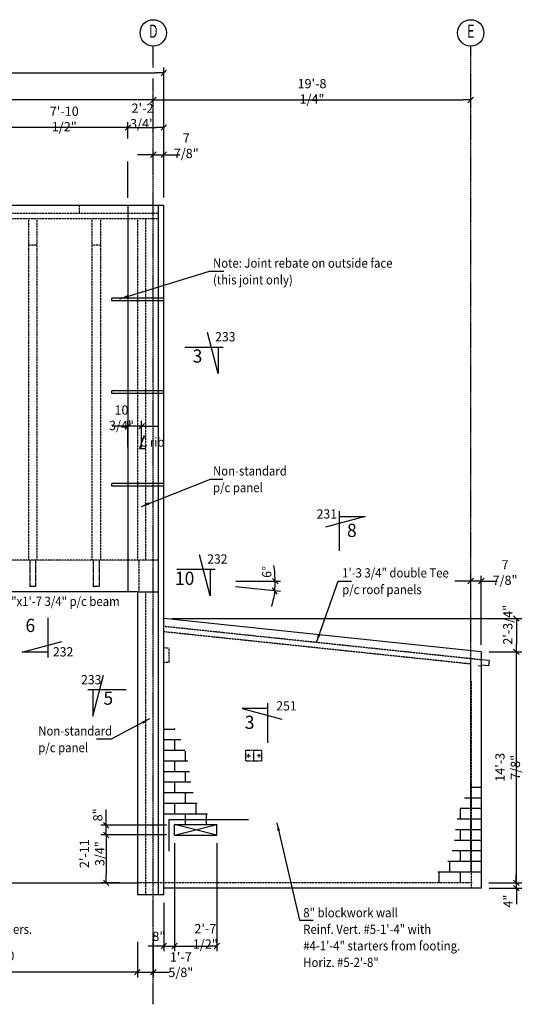
# Model space of a CAD drawing. Extents: x 96449 to 195274, y 53688 to 92037.
# Drawn here: x 118176 to 127677, y 73428 to 92037 of the extents above; entities that cross this region are included whole.
import ezdxf
from ezdxf.enums import TextEntityAlignment as Align

# ---------------------------------------------------------------- set-up
doc = ezdxf.new("R2010")
doc.units = 0
for name, pattern in [('CENTER', [37.5, 26.25, -3.75, 3.75, -3.75]), ('CENTER2', [16.875, 11.25, -1.875, 1.875, -1.875]), ('HIDDEN', [5.625, 3.75, -1.875]), ('HIDDEN2', [2.8125, 1.875, -0.9375])]:
    doc.linetypes.add(name, pattern=pattern)
doc.layers.get('0').update_dxf_attribs({"linetype": 'CONTINUOUS'})
doc.layers.get('DEFPOINTS').update_dxf_attribs({"linetype": 'CONTINUOUS'})
for name, color, linetype in [('BLKWK', 1, 'CONTINUOUS'), ('CENTRE', 7, 'CENTER'), ('CONCRETE', 1, 'CONTINUOUS'), ('DIM', 7, 'CONTINUOUS'), ('GRID', 6, 'CENTER2'), ('HIDDEN', 7, 'HIDDEN'), ('HIDDEN1', 7, 'HIDDEN2'), ('PC', 7, 'CONTINUOUS'), ('REFS', 3, 'CONTINUOUS'), ('REO', 2, 'CONTINUOUS'), ('TEXT', 1, 'CONTINUOUS')]:
    doc.layers.add(name, color=color, linetype=linetype)
doc.styles.add('8DINB', font='simplex.shx', dxfattribs={"width": 0.7, "height": 0.2})
doc.styles.add('ISO3098B', font='ISO3098B.shx')
doc.styles.get("Standard").update_dxf_attribs({"font": 'ISO3098B.SHX', "width": 0.9})
doc.dimstyles.get("Standard").update_dxf_attribs({"dimtxt": 0.18, "dimasz": 0.18, "dimexe": 0.18, "dimexo": 0.0625, "dimgap": 0.09, "dimtad": 0, "dimtih": 1, "dimtoh": 1, "dimdec": 4, "dimzin": 0, "dimtxsty": '8DINB', "dimcen": 0.09, "dimazin": 3, "dimtfac": 1, "dimtdec": 4, "dimtofl": 0, "dimtmove": 0, "dimatfit": 3, "dimtolj": 1, "dimtzin": 0})

# ---------------------------------------------------------------- blocks, each defined once
blk = doc.blocks.new('TICK01')
at = {"layer": 'DIM', "color": 7, "linetype": 'CONTINUOUS'}
blk.add_line((0, 0), (-1, 0), dxfattribs=at)
at = {"layer": 'DIM', "color": 2, "linetype": 'CONTINUOUS'}
blk.add_line((-0.35, -0.35), (0.35, 0.35), dxfattribs=at)
blk = doc.blocks.new('*D90')
at = {"linetype": 'BYBLOCK'}
for p, q in [((158403, 88674), (158403, 90100)), ((160809, 89794), (160809, 90100)), ((160659, 90000), (158553, 90000))]:
    blk.add_line(p, q, dxfattribs=at)
at = {"layer": 'DEFPOINTS', "color": 0, "linetype": 'BYBLOCK'}
for p in [(158403, 90000), (160809, 89644), (158403, 88524)]:
    blk.add_point(p, dxfattribs=at)
at = {"linetype": 'BYBLOCK', "xscale": 150, "yscale": 150, "zscale": 150, "rotation": 180}
blk.add_blockref('TICK01', (158403, 90000), dxfattribs=at)
at = {"linetype": 'BYBLOCK', "xscale": 150, "yscale": 150, "zscale": 150}
blk.add_blockref('TICK01', (160809, 90000), dxfattribs=at)
at = {"color": 1, "linetype": 'BYBLOCK', "insert": (159606, 90162), "char_height": 175, "attachment_point": 5}
blk.add_mtext('\\A1;{7\'-10 1/2"}', dxfattribs=at)
blk = doc.blocks.new('*D101')
at = {"linetype": 'BYBLOCK'}
for p, q in [((155789, 74961), (155789, 73936)), ((160989, 74308), (160989, 73936)), ((160839, 74036), (155939, 74036))]:
    blk.add_line(p, q, dxfattribs=at)
at = {"layer": 'DEFPOINTS', "color": 0, "linetype": 'BYBLOCK'}
for p in [(155789, 75111), (160989, 74458), (155789, 74036)]:
    blk.add_point(p, dxfattribs=at)
at = {"linetype": 'BYBLOCK', "xscale": 150, "yscale": 150, "zscale": 150, "rotation": 180}
blk.add_blockref('TICK01', (155789, 74036), dxfattribs=at)
at = {"linetype": 'BYBLOCK', "xscale": 150, "yscale": 150, "zscale": 150}
blk.add_blockref('TICK01', (160989, 74036), dxfattribs=at)
at = {"color": 1, "linetype": 'BYBLOCK', "insert": (158389, 74199), "char_height": 175, "attachment_point": 5}
blk.add_mtext('\\A1;17\'-0 3/4"', dxfattribs=at)
blk = doc.blocks.new('*D92')
at = {"linetype": 'BYBLOCK'}
for p, q in [((137089, 88674), (137089, 91131)), ((137239, 91031), (161339, 91031)), ((161489, 88674), (161489, 91131))]:
    blk.add_line(p, q, dxfattribs=at)
at = {"layer": 'DEFPOINTS', "color": 0, "linetype": 'BYBLOCK'}
for p in [(161489, 91031), (137089, 88524), (161489, 88524)]:
    blk.add_point(p, dxfattribs=at)
at = {"linetype": 'BYBLOCK', "xscale": 150, "yscale": 150, "zscale": 150, "rotation": 180}
blk.add_blockref('TICK01', (137089, 91031), dxfattribs=at)
at = {"linetype": 'BYBLOCK', "xscale": 150, "yscale": 150, "zscale": 150}
blk.add_blockref('TICK01', (161489, 91031), dxfattribs=at)
at = {"color": 1, "linetype": 'BYBLOCK', "insert": (149289, 91194), "char_height": 175, "attachment_point": 5}
blk.add_mtext('\\A1;{80\'-0 9/16" O/A}', dxfattribs=at)
blk = doc.blocks.new('*D88')
at = {"linetype": 'BYBLOCK'}
for p, q in [((153289, 90373), (153289, 90621)), ((161139, 90521), (153439, 90521)), ((161289, 90430), (161289, 90621))]:
    blk.add_line(p, q, dxfattribs=at)
at = {"layer": 'DEFPOINTS', "color": 0, "linetype": 'BYBLOCK'}
for p in [(153289, 90521), (161289, 90280), (153289, 90223)]:
    blk.add_point(p, dxfattribs=at)
at = {"linetype": 'BYBLOCK', "xscale": 150, "yscale": 150, "zscale": 150, "rotation": 180}
blk.add_blockref('TICK01', (153289, 90521), dxfattribs=at)
at = {"linetype": 'BYBLOCK', "xscale": 150, "yscale": 150, "zscale": 150}
blk.add_blockref('TICK01', (161289, 90521), dxfattribs=at)
at = {"color": 1, "linetype": 'BYBLOCK', "insert": (157289, 90683), "char_height": 175, "attachment_point": 5}
blk.add_mtext('\\A1;26\'-2 15/16"', dxfattribs=at)
blk = doc.blocks.new('*D98')
at = {"linetype": 'BYBLOCK'}
for p, q in [((161489, 75349), (161489, 74430)), ((161689, 75133), (161689, 74430)), ((161339, 74530), (161189, 74530)), ((161489, 74530), (161689, 74530)), ((161839, 74530), (161989, 74530))]:
    blk.add_line(p, q, dxfattribs=at)
at = {"layer": 'DEFPOINTS', "color": 0, "linetype": 'BYBLOCK'}
for p in [(161489, 75499), (161689, 75283), (161689, 74530)]:
    blk.add_point(p, dxfattribs=at)
at = {"linetype": 'BYBLOCK', "xscale": 150, "yscale": 150, "zscale": 150}
blk.add_blockref('TICK01', (161489, 74530), dxfattribs=at)
at = {"linetype": 'BYBLOCK', "xscale": 150, "yscale": 150, "zscale": 150, "rotation": 180}
blk.add_blockref('TICK01', (161689, 74530), dxfattribs=at)
at = {"color": 1, "linetype": 'BYBLOCK', "insert": (161394, 74713), "char_height": 175, "attachment_point": 5}
blk.add_mtext('\\A1;{8"}', dxfattribs=at)
blk = doc.blocks.new('*D97')
at = {"linetype": 'BYBLOCK'}
for p, q in [((161689, 76474), (161689, 74430)), ((162489, 76474), (162489, 74430)), ((161839, 74530), (162339, 74530))]:
    blk.add_line(p, q, dxfattribs=at)
at = {"layer": 'DEFPOINTS', "color": 0, "linetype": 'BYBLOCK'}
for p in [(161689, 76624), (162489, 76624), (162489, 74530)]:
    blk.add_point(p, dxfattribs=at)
at = {"linetype": 'BYBLOCK', "xscale": 150, "yscale": 150, "zscale": 150, "rotation": 180}
blk.add_blockref('TICK01', (161689, 74530), dxfattribs=at)
at = {"linetype": 'BYBLOCK', "xscale": 150, "yscale": 150, "zscale": 150}
blk.add_blockref('TICK01', (162489, 74530), dxfattribs=at)
at = {"color": 1, "linetype": 'BYBLOCK', "insert": (162272, 74713), "char_height": 175, "attachment_point": 5}
blk.add_mtext('\\A1;2\'-7 1/2"', dxfattribs=at)
blk = doc.blocks.new('*D80')
at = {"linetype": 'BYBLOCK'}
for p, q in [((161289, 74779), (161289, 73936)), ((160989, 74611), (160989, 73936)), ((160839, 74036), (160689, 74036)), ((160989, 74036), (161289, 74036)), ((161439, 74036), (161589, 74036))]:
    blk.add_line(p, q, dxfattribs=at)
at = {"layer": 'DEFPOINTS', "color": 0, "linetype": 'BYBLOCK'}
for p in [(161289, 74929), (160989, 74761), (161289, 74036)]:
    blk.add_point(p, dxfattribs=at)
at = {"linetype": 'BYBLOCK', "xscale": 150, "yscale": 150, "zscale": 150}
blk.add_blockref('TICK01', (160989, 74036), dxfattribs=at)
at = {"linetype": 'BYBLOCK', "xscale": 150, "yscale": 150, "zscale": 150, "rotation": 180}
blk.add_blockref('TICK01', (161289, 74036), dxfattribs=at)
at = {"color": 1, "linetype": 'BYBLOCK', "insert": (161809, 74177), "char_height": 175, "attachment_point": 5}
blk.add_mtext('\\A1;{1\'-7 5/8"}', dxfattribs=at)
blk = doc.blocks.new('*D94')
at = {"linetype": 'BYBLOCK'}
for p, q in [((161289, 89272), (161289, 89585)), ((161489, 89267), (161489, 89585)), ((161139, 89485), (160989, 89485)), ((161289, 89485), (161489, 89485)), ((161639, 89485), (161789, 89485))]:
    blk.add_line(p, q, dxfattribs=at)
at = {"layer": 'DEFPOINTS', "color": 0, "linetype": 'BYBLOCK'}
for p in [(161489, 89485), (161289, 89122), (161489, 89117)]:
    blk.add_point(p, dxfattribs=at)
at = {"linetype": 'BYBLOCK', "xscale": 150, "yscale": 150, "zscale": 150}
blk.add_blockref('TICK01', (161289, 89485), dxfattribs=at)
at = {"linetype": 'BYBLOCK', "xscale": 150, "yscale": 150, "zscale": 150, "rotation": 180}
blk.add_blockref('TICK01', (161489, 89485), dxfattribs=at)
at = {"color": 1, "linetype": 'BYBLOCK', "insert": (161912, 89655), "char_height": 175, "attachment_point": 5}
blk.add_mtext('\\A1;7 7/8"', dxfattribs=at)
blk = doc.blocks.new('*D91')
at = {"linetype": 'BYBLOCK'}
for p, q in [((160809, 89794), (160809, 90099)), ((161489, 88674), (161489, 90099)), ((160959, 89999), (161339, 89999))]:
    blk.add_line(p, q, dxfattribs=at)
at = {"layer": 'DEFPOINTS', "color": 0, "linetype": 'BYBLOCK'}
for p in [(161489, 89999), (160809, 89644), (161489, 88524)]:
    blk.add_point(p, dxfattribs=at)
at = {"linetype": 'BYBLOCK', "xscale": 150, "yscale": 150, "zscale": 150, "rotation": 180}
blk.add_blockref('TICK01', (160809, 89999), dxfattribs=at)
at = {"linetype": 'BYBLOCK', "xscale": 150, "yscale": 150, "zscale": 150}
blk.add_blockref('TICK01', (161489, 89999), dxfattribs=at)
at = {"color": 1, "linetype": 'BYBLOCK', "insert": (161085, 90219), "char_height": 175, "attachment_point": 5}
blk.add_mtext('\\A1;2\'-2 3/4"', dxfattribs=at)
blk = doc.blocks.new('*D84')
at = {"linetype": 'BYBLOCK'}
for p, q in [((161639, 80720), (168253, 80720)), ((168153, 80570), (168153, 80240)), ((167639, 80090), (168253, 80090))]:
    blk.add_line(p, q, dxfattribs=at)
at = {"layer": 'DEFPOINTS', "color": 0, "linetype": 'BYBLOCK'}
for p in [(161489, 80720), (167489, 80090), (168153, 80090)]:
    blk.add_point(p, dxfattribs=at)
at = {"linetype": 'BYBLOCK', "xscale": 150, "yscale": 150, "zscale": 150}
for p, rotation in [((168153, 80720), 90), ((168153, 80090), 270)]:
    blk.add_blockref('TICK01', p, dxfattribs=dict(at, rotation=rotation))
at = {"color": 1, "linetype": 'BYBLOCK', "insert": (167990, 80601), "char_height": 175, "attachment_point": 5, "rotation": 90}
blk.add_mtext('\\A1;{2\'-3/4"}', dxfattribs=at)
blk = doc.blocks.new('B')
at = {"layer": 'DIM'}
for p, q in [((-209, 1800), (0, 1800)), ((-200, 1817), (-200, 1800)), ((-319, 1600), (0, 1600)), ((-200, 1600), (-200, 1400)), ((-400, 1387), (-400, 1200)), ((-396, 1400), (0, 1400)), ((-454, 1200), (0, 1200)), ((-200, 1200), (-200, 1000)), ((-485, 1000), (0, 1000)), ((-400, 1000), (-400, 800)), ((-506, 800), (0, 800)), ((-200, 800), (-200, 600)), ((-552, 600), (0, 600)), ((-400, 600), (-400, 400)), ((-629, 400), (0, 400)), ((-600, 400), (-600, 200)), ((-200, 400), (-200, 200)), ((-823, 200), (0, 200)), ((-800, 200), (-800, 0)), ((-400, 200), (-400, 0))]:
    blk.add_line(p, q, dxfattribs=at)
blk = doc.blocks.new('*D100')
at = {"linetype": 'BYBLOCK'}
for p, q in [((160398, 76963), (160398, 77113)), ((161539, 76813), (160298, 76813)), ((160398, 76629), (160398, 76813)), ((161539, 76629), (160298, 76629)), ((160398, 76479), (160398, 76329))]:
    blk.add_line(p, q, dxfattribs=at)
at = {"layer": 'DEFPOINTS', "color": 0, "linetype": 'BYBLOCK'}
for p in [(160398, 76813), (161689, 76813), (161689, 76629)]:
    blk.add_point(p, dxfattribs=at)
at = {"linetype": 'BYBLOCK', "xscale": 150, "yscale": 150, "zscale": 150}
for p, rotation in [((160398, 76813), 270), ((160398, 76629), 90)]:
    blk.add_blockref('TICK01', p, dxfattribs=dict(at, rotation=rotation))
at = {"color": 1, "linetype": 'BYBLOCK', "insert": (160240, 77009), "char_height": 175, "attachment_point": 5, "rotation": 90}
blk.add_mtext('\\A1;{8"}', dxfattribs=at)
blk = doc.blocks.new('*D99')
at = {"linetype": 'BYBLOCK'}
for p, q in [((161539, 76629), (160298, 76629)), ((160398, 76479), (160398, 75874)), ((160651, 75724), (160298, 75724))]:
    blk.add_line(p, q, dxfattribs=at)
at = {"layer": 'DEFPOINTS', "color": 0, "linetype": 'BYBLOCK'}
for p in [(161689, 76629), (160398, 75724), (160801, 75724)]:
    blk.add_point(p, dxfattribs=at)
at = {"linetype": 'BYBLOCK', "xscale": 150, "yscale": 150, "zscale": 150}
for p, rotation in [((160398, 76629), 90), ((160398, 75724), 270)]:
    blk.add_blockref('TICK01', p, dxfattribs=dict(at, rotation=rotation))
at = {"color": 1, "linetype": 'BYBLOCK', "insert": (160131, 76276), "char_height": 175, "attachment_point": 5, "rotation": 90}
blk.add_mtext('\\A1;{2\'-11 3/4"}', dxfattribs=at)
blk = doc.blocks.new('*D85')
at = {"linetype": 'BYBLOCK'}
for p, q in [((167639, 80090), (168251, 80090)), ((168151, 79940), (168151, 75874)), ((167639, 75724), (168251, 75724))]:
    blk.add_line(p, q, dxfattribs=at)
at = {"layer": 'DEFPOINTS', "color": 0, "linetype": 'BYBLOCK'}
for p in [(167489, 80090), (167489, 75724), (168151, 75724)]:
    blk.add_point(p, dxfattribs=at)
at = {"linetype": 'BYBLOCK', "xscale": 150, "yscale": 150, "zscale": 150}
for p, rotation in [((168151, 80090), 90), ((168151, 75724), 270)]:
    blk.add_blockref('TICK01', p, dxfattribs=dict(at, rotation=rotation))
at = {"color": 1, "linetype": 'BYBLOCK', "insert": (167988, 77907), "char_height": 175, "attachment_point": 5, "rotation": 90}
blk.add_mtext('\\A1;{14\'-3 7/8"}', dxfattribs=at)
blk = doc.blocks.new('*D81')
at = {"linetype": 'BYBLOCK'}
for p, q in [((168153, 75874), (168153, 76024)), ((167629, 75724), (168253, 75724)), ((167639, 75624), (168253, 75624)), ((168153, 75624), (168153, 75724)), ((168153, 75474), (168153, 75324))]:
    blk.add_line(p, q, dxfattribs=at)
at = {"layer": 'DEFPOINTS', "color": 0, "linetype": 'BYBLOCK'}
for p in [(167479, 75724), (167489, 75624), (168153, 75724)]:
    blk.add_point(p, dxfattribs=at)
at = {"linetype": 'BYBLOCK', "xscale": 150, "yscale": 150, "zscale": 150}
for p, rotation in [((168153, 75724), 270), ((168153, 75624), 90)]:
    blk.add_blockref('TICK01', p, dxfattribs=dict(at, rotation=rotation))
at = {"color": 1, "linetype": 'BYBLOCK', "insert": (167994, 75379), "char_height": 175, "attachment_point": 5, "rotation": 90}
blk.add_mtext('\\A1;{4"}', dxfattribs=at)
blk = doc.blocks.new('*D86')
at = {"linetype": 'BYBLOCK'}
for p, q in [((167289, 81275), (167289, 81527)), ((167489, 80225), (167489, 81527)), ((167139, 81427), (166989, 81427)), ((167489, 81427), (167289, 81427)), ((167639, 81427), (167789, 81427))]:
    blk.add_line(p, q, dxfattribs=at)
at = {"layer": 'DEFPOINTS', "color": 0, "linetype": 'BYBLOCK'}
for p in [(167289, 81427), (167289, 81125), (167489, 80075)]:
    blk.add_point(p, dxfattribs=at)
at = {"linetype": 'BYBLOCK', "xscale": 150, "yscale": 150, "zscale": 150}
blk.add_blockref('TICK01', (167289, 81427), dxfattribs=at)
at = {"linetype": 'BYBLOCK', "xscale": 150, "yscale": 150, "zscale": 150, "rotation": 180}
blk.add_blockref('TICK01', (167489, 81427), dxfattribs=at)
at = {"color": 1, "linetype": 'BYBLOCK', "insert": (167938, 81589), "char_height": 175, "attachment_point": 5}
blk.add_mtext('\\A1;7 7/8"', dxfattribs=at)
blk = doc.blocks.new('*D96')
at = {"linetype": 'BYBLOCK'}
for p, q in [((160659, 84355), (160509, 84355)), ((160809, 83957), (160809, 84455)), ((161069, 84355), (160809, 84355)), ((161069, 83952), (161069, 84455)), ((161219, 84355), (161369, 84355))]:
    blk.add_line(p, q, dxfattribs=at)
at = {"layer": 'DEFPOINTS', "color": 0, "linetype": 'BYBLOCK'}
for p in [(160809, 84355), (160809, 83807), (161069, 83802)]:
    blk.add_point(p, dxfattribs=at)
at = {"linetype": 'BYBLOCK', "xscale": 150, "yscale": 150, "zscale": 150}
blk.add_blockref('TICK01', (160809, 84355), dxfattribs=at)
at = {"linetype": 'BYBLOCK', "xscale": 150, "yscale": 150, "zscale": 150, "rotation": 180}
blk.add_blockref('TICK01', (161069, 84355), dxfattribs=at)
at = {"color": 1, "linetype": 'BYBLOCK', "insert": (160687, 84514), "char_height": 175, "attachment_point": 5}
blk.add_mtext('\\A1;{10 3/4"}', dxfattribs=at)
blk = doc.blocks.new('*D78')
at = {"linetype": 'BYBLOCK'}
for p, q in [((161289, 90411), (161289, 90621)), ((161439, 90521), (167139, 90521)), ((167289, 90374), (167289, 90621))]:
    blk.add_line(p, q, dxfattribs=at)
at = {"layer": 'DEFPOINTS', "color": 0, "linetype": 'BYBLOCK'}
for p in [(167289, 90521), (161289, 90261), (167289, 90224)]:
    blk.add_point(p, dxfattribs=at)
at = {"linetype": 'BYBLOCK', "xscale": 150, "yscale": 150, "zscale": 150, "rotation": 180}
blk.add_blockref('TICK01', (161289, 90521), dxfattribs=at)
at = {"linetype": 'BYBLOCK', "xscale": 150, "yscale": 150, "zscale": 150}
blk.add_blockref('TICK01', (167289, 90521), dxfattribs=at)
at = {"color": 1, "linetype": 'BYBLOCK', "insert": (164289, 90683), "char_height": 175, "attachment_point": 5}
blk.add_mtext('\\A1;19\'-8 1/4"', dxfattribs=at)

msp = doc.modelspace()

# ---------------------------------------------------------------- linework, layer by layer
at = {"linetype": 'BYBLOCK'}
msp.add_line((122261.27218, 81422.8953), (123107.32076, 81422.8953), dxfattribs=at)
for start, end in [(4.977079752, 9.954159505), (354, 360), (344.045840495, 349.022920248)]:
    msp.add_arc((121279.98865, 81422.8953), 1727.33211, start, end, dxfattribs=at)
at = {"layer": 'BLKWK'}
msp.add_line((126901.90517, 80089.75126), (126901.90517, 75623.92502), dxfattribs=at)
at = {"layer": 'CENTRE'}
for p, q in [((120701.90517, 91132.32413), (120701.90517, 91537.36037)), ((126701.90517, 76152.32998), (126701.90517, 91537.36037)), ((120701.90517, 73428.36728), (120701.90517, 90928.71846))]:
    msp.add_line(p, q, dxfattribs=at)
at = {"layer": 'CONCRETE'}
for p, q in [((120901.90517, 88523.92502), (96501.90517, 88523.92502)), ((120901.90517, 80720.37667), (120901.90517, 88523.92502)), ((120901.90517, 75498.92502), (120901.90517, 81521.52002)), ((120401.90517, 81223.92502), (115201.90517, 81223.92502)), ((120401.90517, 81223.92502), (120401.90517, 75498.92502)), ((126901.90517, 80089.75126), (120901.90517, 80720.37667)), ((127051.08346, 79923.24575), (126901.90517, 79938.92502)), ((127040.63061, 79823.79356), (126901.90517, 79838.37419)), ((127051.08346, 79923.24575), (127040.63061, 79823.79356)), ((121101.90517, 76823.92502), (121901.90517, 76823.92502)), ((121101.90517, 76623.92502), (121101.90517, 76823.92502)), ((121901.90517, 76623.92502), (121901.90517, 76823.92502)), ((121101.90517, 76623.92502), (121901.90517, 76623.92502)), ((115201.90517, 75723.92502), (120401.90517, 75723.92502)), ((126901.90517, 75623.92502), (120901.90517, 75623.92502)), ((126901.90517, 75623.92502), (120901.90517, 75623.92502)), ((120901.90517, 75498.92502), (120401.90517, 75498.92502))]:
    msp.add_line(p, q, dxfattribs=at)
at = {"layer": 'DEFPOINTS', "color": 0, "linetype": 'BYBLOCK'}
msp.add_point((123003.11307, 81302.4027), dxfattribs=at)
at = {"layer": 'DIM'}
for p, q in [((120221.90517, 88673.64034), (120221.90517, 89359.00144)), ((120801.90517, 75498.92502), (120801.90517, 88523.92502)), ((119701.90517, 87010.71293), (119701.90517, 87010.71293)), ((120401.90517, 81223.92502), (120801.90517, 81223.92502)), ((123108.6323, 81230.69711), (122254.27024, 81320.49418)), ((126843.64791, 79833.13695), (126901.90517, 79823.92502)), ((121901.90517, 76623.92502), (121101.90517, 76823.92502)), ((121101.90517, 76623.92502), (121901.90517, 76823.92502))]:
    msp.add_line(p, q, dxfattribs=at)
at = {"layer": 'GRID', "color": 2, "linetype": 'CONTINUOUS'}
for centre in [(120701.90517, 91787.36037), (126701.90517, 91787.36037)]:
    msp.add_circle(centre, 250, dxfattribs=at)
at = {"layer": 'HIDDEN'}
for p, q in [((119301.76948, 88523.92502), (119301.76948, 88373.92502)), ((120801.90517, 88373.92502), (96601.59163, 88373.92502)), ((120801.90517, 88273.92502), (96601.90517, 88273.92502)), ((118341.90517, 88273.92502), (118341.90517, 81823.92502)), ((118501.90517, 88273.92502), (118501.90517, 81823.92502)), ((119541.90517, 88273.92502), (119541.90517, 81823.92502)), ((119701.90517, 88273.92502), (119701.90517, 81823.92502)), ((120401.90517, 88273.92502), (120401.90517, 81820.92502)), ((120561.90517, 81820.92502), (120561.90517, 88273.92502)), ((118501.90517, 87773.92502), (118341.90517, 87773.92502)), ((119701.90517, 87773.92502), (119541.90517, 87773.92502)), ((120801.90517, 81820.92502), (115126.90517, 81820.92502)), ((120431.23945, 81823.92502), (120431.23945, 81223.92502)), ((120561.90517, 75498.92502), (120561.90517, 81223.92502)), ((126901.90517, 79938.92502), (120901.90517, 80569.55043)), ((126701.90517, 79859.39504), (120901.90517, 80468.9996)), ((121001.90517, 80156.83669), (120901.90517, 80167.34712)), ((121001.90517, 79886.58148), (121001.90517, 80156.83669)), ((121001.90517, 79886.58148), (120901.90517, 79886.58148)), ((126711.90517, 79543.34399), (126711.90517, 75623.92502)), ((126726.90517, 75723.92502), (120401.90517, 75723.92502))]:
    msp.add_line(p, q, dxfattribs=at)
at = {"layer": 'HIDDEN1'}
for p, q in [((118366.90517, 81823.92502), (118366.90517, 81323.92502)), ((118476.90517, 81823.92502), (118476.90517, 81323.92502)), ((119566.90517, 81823.92502), (119566.90517, 81323.92502)), ((119676.90517, 81823.92502), (119676.90517, 81323.92502)), ((118476.90517, 81323.92502), (118366.90517, 81323.92502)), ((119676.90517, 81323.92502), (119566.90517, 81323.92502)), ((122451.90517, 78229.92502), (122751.90517, 78229.92502)), ((122451.90517, 78026.92502), (122451.90517, 78229.92502)), ((122501.90517, 78091.94503), (122501.90517, 78161.98954)), ((122601.90517, 78026.92502), (122601.90517, 78229.92502)), ((122701.90517, 78091.94503), (122701.90517, 78161.98954)), ((122751.90517, 78026.92502), (122751.90517, 78229.92502)), ((122451.90517, 78026.92502), (122751.90517, 78026.92502)), ((122467.16736, 78126.92502), (122538.64292, 78126.92502)), ((122736.64298, 78126.92502), (122665.16742, 78126.92502))]:
    msp.add_line(p, q, dxfattribs=at)
at = {"layer": 'PC'}
for p, q in [((120221.90517, 88523.92502), (120221.90517, 81223.92502)), ((120901.90517, 86773.92502), (119916.90517, 86773.92502)), ((119916.90517, 86723.92502), (119916.90517, 86773.92502)), ((120901.90517, 86723.92502), (119916.90517, 86723.92502)), ((120901.90517, 85023.92502), (119916.90517, 85023.92502)), ((119916.90517, 84973.92502), (119916.90517, 85023.92502)), ((120901.90517, 84973.92502), (119916.90517, 84973.92502)), ((120901.90517, 83273.92502), (119916.90517, 83273.92502)), ((119916.90517, 83223.92502), (119916.90517, 83273.92502)), ((120901.90517, 83223.92502), (119916.90517, 83223.92502))]:
    msp.add_line(p, q, dxfattribs=at)
at = {"layer": 'REFS', "linetype": 'CONTINUOUS'}
for p, q in [((121925.61333, 85350.46071), (121727.16633, 86125.45977)), ((121296.39113, 85850.4601), (122022.41674, 85850.4601)), ((121925.61333, 85850.4601), (121925.61333, 85350.46071)), ((124706.66717, 82649.41929), (123956.44071, 82444.41953)), ((124222.6501, 81999.42007), (124222.6501, 82749.41917)), ((124222.6501, 82649.41929), (124706.66717, 82649.41929)), ((121774.3705, 81149.39924), (121575.9235, 81924.3983)), ((121145.14831, 81649.39863), (121871.17392, 81649.39863)), ((121774.3705, 81649.39863), (121774.3705, 81149.39924)), ((118710.03291, 80731.61399), (118710.03291, 79981.6149)), ((118226.01584, 80081.61478), (118976.2423, 80286.61453)), ((118710.03291, 80081.61478), (118226.01584, 80081.61478)), ((119560.14666, 78873.35796), (119758.59366, 79648.35702)), ((120189.36886, 79373.35735), (119463.34325, 79373.35735)), ((119560.14666, 79373.35735), (119560.14666, 78873.35796)), ((122865.884, 78372.16548), (122865.884, 79122.16457)), ((122865.884, 79022.16469), (122381.86693, 79022.16469)), ((122381.86693, 79022.16469), (123132.09339, 78817.16494))]:
    msp.add_line(p, q, dxfattribs=at)
at = {"layer": 'REO'}
for p, q in [((121001.90517, 76923.92502), (122501.90517, 76923.92502)), ((121001.90517, 76323.92502), (121001.90517, 76923.92502))]:
    msp.add_line(p, q, dxfattribs=at)
at = {"layer": 'TEXT'}
msp.add_lwpolyline([(120528.59767, 84178.67342), (120444.3369, 83933.42988), (120550.90188, 83933.42988)], dxfattribs=at)

# ---------------------------------------------------------------- block references
at = {"linetype": 'BYBLOCK', "xscale": 150, "yscale": 150, "zscale": 150}
for p, rotation in [((123007.32076, 81422.8953), 272.4885398762081), ((122997.85825, 81242.33993), 81.51146012378997)]:
    msp.add_blockref('TICK01', p, dxfattribs=dict(at, rotation=rotation))
at = {"layer": 'DIM', "xscale": -1}
msp.add_blockref('B', (120902.95751, 76823.91651), dxfattribs=at)
at = {"layer": 'DIM'}
msp.add_blockref('B', (126901.23757, 75732.92064), dxfattribs=at)

# ---------------------------------------------------------------- texts
at = {"color": 1, "linetype": 'BYBLOCK', "insert": (122848.40117, 81598.55963), "char_height": 175, "attachment_point": 5, "rotation": 87.433104147}
msp.add_mtext('\\A1;6°', dxfattribs=at)
at = {"layer": 'GRID', "color": 2, "linetype": 'CONTINUOUS', "style": '8DINB', "width": 0.7}
for s, p in [('D', (120701.90017, 91787.36037)), ('E', (126701.90017, 91787.36037))]:
    msp.add_text(s, height=250, dxfattribs=at).set_placement(p, align=Align.MIDDLE)
at = {"layer": 'REFS', "color": 1, "linetype": 'CONTINUOUS', "style": 'ISO3098B', "width": 0.968035}
for s, p in [('233', (121871.39822, 85957.48805)), ('231', (123788.99054, 82608.53014)), ('232', (121720.15539, 81756.42657)), ('232', (118805.1224, 80002.25195)), ('233', (119336.53063, 79475.85723)), ('251', (123026.82661, 78981.27555))]:
    msp.add_text(s, height=174.999788, dxfattribs=at).set_placement(p)
at = {"layer": 'REFS', "color": 2, "linetype": 'CONTINUOUS', "style": 'ISO3098B', "width": 0.968035}
for s, height, p in [('3', 249.9997, (121629.24509, 85555.26913)), ('8', 249.9997, (124546.71696, 82260.62362)), ('10', 249.999698, (121478.00226, 81354.20766)), ('6', 249.9997, (118469.07244, 80464.24133)), ('5', 249.9997, (119942.78139, 79090.22355)), ('3', 249.9997, (122614.4197, 78633.36903))]:
    msp.add_text(s, height=height, dxfattribs=at).set_placement(p, align=Align.RIGHT)
at = {"layer": 'TEXT', "width": 0.9}
for s, p in [('Note: Joint rebate on outside face', (121830.98355, 87349.86224)), ('(this joint only)', (121830.98355, 87034.3882)), ('C rib', (120451.53319, 83966.94901)), ('Non-standard', (121830.98355, 83422.35823)), ('p/c panel', (121830.98355, 83106.88419)), ('1\'-3 3/4" double Tee', (124272.33766, 81495.21403)), ('p/c roof panels', (124272.33766, 81180.21403)), ('1\'-11 5/8"x1\'-7 3/4" p/c beam', (117153.27366, 80956.58237)), ('Non-standard', (118528.13272, 78508.21481)), ('p/c panel', (118528.13272, 78192.74078)), ('8" blockwork wall', (123536.70676, 75072.40372)), ('supplied by others.', (116496.68596, 74759.60848)), ('Reinf. Vert. #5-1\'-4" with', (123536.70676, 74759.60848)), ('#4-1\'-4" starters from footing.', (123536.70676, 74446.81324)), ('Horiz. #5-2\'-8"', (123536.70676, 74133.02875))]:
    msp.add_text(s, height=175, dxfattribs=at).set_placement(p)

# ---------------------------------------------------------------- dimensions: what is measured, and where the dimension line sits
at = {"layer": 'DIM'}
for base, p1, p2, text, picture, middle in [((120901.90517, 91031.47127), (96501.90517, 88523.92502), (120901.90517, 88523.92502), '{80\'-0 9/16" O/A}', '*D92', (108701.90517, 91193.97127)), ((117815.82241, 89999.73852), (120221.90517, 89644.17341), (117815.82241, 88523.92502), '{7\'-10 1/2"}', '*D90', (119018.86379, 90162.23852))]:
    dim = msp.add_linear_dim(base=base, p1=p1, p2=p2, text=text, dimstyle='STANDARD', override={"dimscale": 50, "dimtxt": 3.5, "dimasz": 3, "dimexe": 2, "dimexo": 3, "dimgap": 1.5, "dimtad": 1, "dimtih": 0, "dimtoh": 0, "dimlfac": 0.03937, "dimrnd": 0.0625, "dimtxsty": 'STANDARD', "dimblk1": 'TICK01', "dimblk2": 'TICK01', "dimsah": 1, "dimcen": 2, "dimclrd": 256, "dimclre": 256, "dimclrt": 1, "dimtofl": 1}, dxfattribs=at)
    dim.commit()
    dim.dimension.update_dxf_attribs({"geometry": picture, "text_midpoint": middle, "insert": (-40586.96039, 0)})
for base, p1, p2, picture, middle in [((112701.90517, 90520.79786), (120701.90517, 90279.66435), (112701.90517, 90222.92712), '*D88', (116701.90517, 90683.29786)), ((126701.90517, 90520.83632), (120701.90517, 90261.15448), (126701.90517, 90224.05702), '*D78', (123701.90517, 90683.33632)), ((115201.90517, 74036.12818), (120401.90517, 74457.58336), (115201.90517, 75110.83898), '*D101', (117801.90517, 74198.62818))]:
    dim = msp.add_linear_dim(base=base, p1=p1, p2=p2, dimstyle='STANDARD', override={"dimscale": 50, "dimtxt": 3.5, "dimasz": 3, "dimexe": 2, "dimexo": 3, "dimgap": 1.5, "dimtad": 1, "dimtih": 0, "dimtoh": 0, "dimlfac": 0.03937, "dimrnd": 0.0625, "dimtxsty": 'STANDARD', "dimblk1": 'TICK01', "dimblk2": 'TICK01', "dimsah": 1, "dimcen": 2, "dimclrd": 256, "dimclre": 256, "dimclrt": 1, "dimtofl": 1}, dxfattribs=at)
    dim.commit()
    dim.dimension.update_dxf_attribs({"geometry": picture, "text_midpoint": middle, "insert": (-40586.96039, 0)})
for base, p1, p2, picture, middle in [((120901.90517, 89998.6369), (120221.90517, 89644.17341), (120901.90517, 88523.92502), '*D91', (120497.54266, 90219.16486)), ((120901.90517, 89484.79998), (120701.90517, 89121.55501), (120901.90517, 89117.17865), '*D94', (121324.73101, 89655.48121)), ((126701.90517, 81426.78422), (126901.90517, 80074.83284), (126701.90517, 81125.01391), '*D86', (127350.6495, 81588.60305)), ((121901.90517, 74529.85197), (121101.90517, 76623.92502), (121901.90517, 76623.92502), '*D97', (121685.50316, 74713.36103))]:
    dim = msp.add_linear_dim(base=base, p1=p1, p2=p2, dimstyle='STANDARD', override={"dimscale": 50, "dimtxt": 3.5, "dimasz": 3, "dimexe": 2, "dimexo": 3, "dimgap": 1.5, "dimtad": 1, "dimtih": 0, "dimtoh": 0, "dimlfac": 0.03937, "dimrnd": 0.0625, "dimtxsty": 'STANDARD', "dimblk1": 'TICK01', "dimblk2": 'TICK01', "dimsah": 1, "dimcen": 2, "dimclrd": 256, "dimclre": 256, "dimclrt": 1, "dimtofl": 1}, dxfattribs=at)
    dim.commit()
    dim.dimension.update_dxf_attribs({"geometry": picture, "text_midpoint": middle, "dimtype": 160, "insert": (-40586.96039, 0)})
for base, p1, p2, text, picture, middle in [((120221.90517, 84354.6989), (120481.90517, 83801.95785), (120221.90517, 83806.93755), '{10 3/4"}', '*D96', (120099.92329, 84514.04769)), ((121101.90517, 74529.85197), (120901.90517, 75498.92502), (121101.90517, 75283.20519), '{8"}', '*D98', (120807.47342, 74713.36103)), ((120701.90517, 74035.52935), (120401.90517, 74761.08922), (120701.90517, 74929.0565), '{1\'-7 5/8"}', '*D80', (121222.16735, 74176.59697))]:
    dim = msp.add_linear_dim(base=base, p1=p1, p2=p2, text=text, dimstyle='STANDARD', override={"dimscale": 50, "dimtxt": 3.5, "dimasz": 3, "dimexe": 2, "dimexo": 3, "dimgap": 1.5, "dimtad": 1, "dimtih": 0, "dimtoh": 0, "dimlfac": 0.03937, "dimrnd": 0.0625, "dimtxsty": 'STANDARD', "dimblk1": 'TICK01', "dimblk2": 'TICK01', "dimsah": 1, "dimcen": 2, "dimclrd": 256, "dimclre": 256, "dimclrt": 1, "dimtofl": 1}, dxfattribs=at)
    dim.commit()
    dim.dimension.update_dxf_attribs({"geometry": picture, "text_midpoint": middle, "dimtype": 160, "insert": (-40586.96039, 0)})
for base, p1, p2, text, picture, middle in [((127566.39074, 80089.75126), (120901.90517, 80720.37667), (126901.90517, 80089.75126), '{2\'-3/4"}', '*D84', (127402.66968, 80601.2776)), ((119810.71024, 76813.38822), (121101.90517, 76629.24798), (121101.90517, 76813.38822), '{8"}', '*D100', (119653.50913, 77009.17432)), ((119810.71024, 75723.92502), (121101.90517, 76629.24798), (120214.08255, 75723.92502), '{2\'-11 3/4"}', '*D99', (119544.48472, 76275.69863)), ((127566.32617, 75723.92502), (126901.90517, 75623.92502), (126892.29678, 75723.92502), '{4"}', '*D81', (127406.68764, 75379.0477))]:
    dim = msp.add_linear_dim(base=base, p1=p1, p2=p2, angle=90, text=text, dimstyle='STANDARD', override={"dimscale": 50, "dimtxt": 3.5, "dimasz": 3, "dimexe": 2, "dimexo": 3, "dimgap": 1.5, "dimtad": 1, "dimtih": 0, "dimtoh": 0, "dimlfac": 0.03937, "dimrnd": 0.0625, "dimtxsty": 'STANDARD', "dimblk1": 'TICK01', "dimblk2": 'TICK01', "dimsah": 1, "dimcen": 2, "dimclrd": 256, "dimclre": 256, "dimclrt": 1, "dimtofl": 1}, dxfattribs=at)
    dim.commit()
    dim.dimension.update_dxf_attribs({"geometry": picture, "text_midpoint": middle, "dimtype": 160, "insert": (-40586.96039, 0)})
dim = msp.add_linear_dim(base=(127563.73482, 75723.92502), p1=(126901.90517, 80089.75126), p2=(126901.90517, 75723.92502), angle=90, text='{14\'-3 7/8"}', dimstyle='STANDARD', override={"dimscale": 50, "dimtxt": 3.5, "dimasz": 3, "dimexe": 2, "dimexo": 3, "dimgap": 1.5, "dimtad": 1, "dimtih": 0, "dimtoh": 0, "dimlfac": 0.03937, "dimrnd": 0.0625, "dimtxsty": 'STANDARD', "dimblk1": 'TICK01', "dimblk2": 'TICK01', "dimsah": 1, "dimcen": 2, "dimclrd": 256, "dimclre": 256, "dimclrt": 1, "dimtofl": 1}, dxfattribs=at)
dim.commit()
dim.dimension.update_dxf_attribs({"geometry": '*D85', "text_midpoint": (127401.23482, 77906.83814), "insert": (-40586.96039, 0)})

# ---------------------------------------------------------------- leaders
for points in [[(120070.61066, 86762.00846), (121767.20849, 87283.51632), (122038.06742, 87283.51632)], [(120479.18654, 82839.72329), (121785.43499, 83350.88163), (122018.69375, 83350.88163)], [(123783.83807, 80266.64707), (124197.12753, 81423.18082), (124449.57112, 81423.18082)], [(120632.47527, 78822.20346), (119907.22687, 78438.82093), (119628.28522, 78438.82093)], [(123040.10754, 76858.08081), (123463.28587, 75016.57996), (123726.48206, 75016.57996)]]:
    msp.add_leader(points, dimstyle='STANDARD', override={"dimscale": 50, "dimtxt": 3.5, "dimasz": 3, "dimexe": 2, "dimexo": 3, "dimgap": 1.5, "dimtad": 1, "dimtih": 0, "dimtoh": 0, "dimlfac": 0.03937, "dimrnd": 0.0625, "dimtxsty": 'STANDARD', "dimcen": 2, "dimclrd": 256, "dimclre": 256, "dimclrt": 1, "dimtofl": 1}, dxfattribs=at)

doc.saveas('drawing.dxf')
